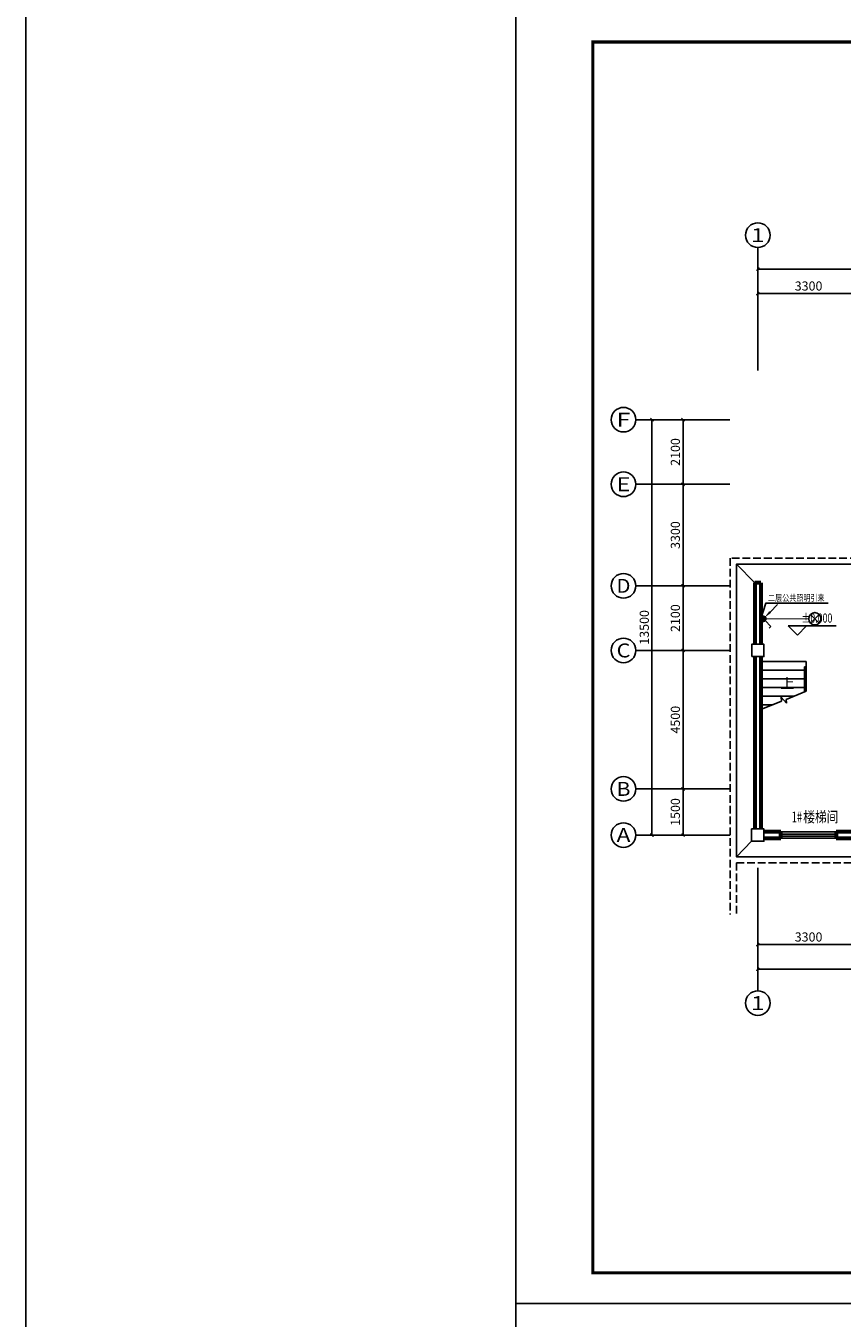
# Model space of a CAD drawing. Extents: x 589159806 to 589447866, y 3092668480 to 3092875480.
# Drawn here: x 589161368 to 589187922, y 3092725848 to 3092767848 of the extents above; entities that cross this region are included whole.
import ezdxf
from ezdxf.enums import TextEntityAlignment as Align

# ---------------------------------------------------------------- set-up
doc = ezdxf.new("R2010")
doc.units = 0
doc.header["$LTSCALE"] = 1000
doc.header["$MEASUREMENT"] = 0
doc.linetypes.add('DASH', pattern=[0.35, 0.25, -0.1])
for name, color, linetype in [('AXIS', 3, 'Continuous'), ('AXIS_TEXT', 7, 'Continuous'), ('COLUMN', 9, 'Continuous'), ('DIM_ELEV', 3, 'Continuous'), ('DIM_SYMB', 3, 'Continuous'), ('EQUIP-照明', 3, 'Continuous'), ('LWIRE', 4, 'Continuous'), ('PUB_TEXT', 7, 'Continuous'), ('STAIR', 7, 'Continuous'), ('TEL_TEXT', 7, 'Continuous'), ('TEL_TITLE', 7, 'Continuous'), ('WINDOW', 8, 'Continuous'), ('WIRE-照明', 3, 'Continuous')]:
    doc.layers.add(name, color=color, linetype=linetype)
doc.layers.add('WALL', color=1, linetype='Continuous', lineweight=60)
doc.styles.add('-黑体', font='simhei.ttf', dxfattribs={"width": 0.8})
doc.styles.add('_TCH_AXIS', font='COMPLEX', dxfattribs={"bigfont": 'GBCBIG'})
doc.styles.add('_TCH_DIM', font='SIMPLEX', dxfattribs={"bigfont": 'GBCBIG'})
doc.styles.add('_TCH_DIM_T3', font='SIMPLEX', dxfattribs={"width": 0.705882, "bigfont": 'GBCBIG'})
doc.styles.add('_TEL_DIM', font='SIMPLEX', dxfattribs={"width": 0.8, "height": 3.5, "bigfont": 'HZTXT'})
doc.styles.add('_TWT_PIPEDN', font='SIMPLEX', dxfattribs={"width": 0.8, "height": 3.5, "bigfont": 'HZTXT'})
doc.styles.add('COMPLEX', font='COMPLEX')
doc.styles.get("Standard").update_dxf_attribs({"font": 'gbenor.shx', "bigfont": 'gbcbig.shx'})
doc.dimstyles.new('_TCH_ARCH&&100', dxfattribs={"dimtxt": 297.5, "dimasz": 100, "dimexe": 250, "dimexo": 300, "dimgap": 100, "dimtad": 1, "dimdec": 0, "dimzin": 0, "dimdsep": 46, "dimtxsty": '_TCH_DIM_T3', "dimblk": 'ARCHTICK', "dimcen": 0.09, "dimclrt": 7, "dimazin": 2, "dimtfac": 1, "dimtdec": 0, "dimtix": 1, "dimtmove": 2, "dimatfit": 3, "dimfxl": 0, "dimtolj": 1, "dimtzin": 0, "dimarcsym": 0})

# ---------------------------------------------------------------- blocks, each defined once
blk = doc.blocks.new('$equip$00002539')
for p, q in [((-0.35, 0.35), (0.35, -0.35)), ((0.35, 0.35), (-0.35, -0.35))]:
    blk.add_line(p, q)
at = {"const_width": 0.04}
blk.add_lwpolyline([(-0.5, 0, 1), (0.5, 0, 1), (-0.5, 0, 0.911406)], format="xyb", dxfattribs=at)
blk.add_circle((0, 0), 0.5)
for p in [(-0.5, 0), (0, 0.5), (0.5, 0), (0, -0.5)]:
    blk.add_point(p)
at = {"color": 7, "style": '_TEL_DIM', "flags": 1}
blk.add_attdef('A', text='', height=0.00002, dxfattribs=at).set_placement((0, 0), align=Align.MIDDLE_CENTER)
blk = doc.blocks.new('$TelecSys$00000078')
for p, q in [((1.15, 1.15), (0.55, 0.55)), ((0.1, 0.1), (0.1, 0.1)), ((-0.1, -0.1), (-0.1, -0.1))]:
    blk.add_line(p, q)
at = {"const_width": 0.142}
blk.add_lwpolyline([(-0.07, 0, 1), (0.07, 0, 1)], format="xyb", close=True, dxfattribs=at)
blk.add_solid([(0.62, 0.48), (0.48, 0.62), (0.1, 0.1)])
at = {"width": 0.8, "flags": 9}
blk.add_attdef('A', (0, 0), '', height=0.00002, dxfattribs=at)
blk = doc.blocks.new('$equip$00001962')
for p, q in [((0.15, 0.36), (0.63, 0.83)), ((0.63, 0.83), (0.77, 0.69))]:
    blk.add_line(p, q)
blk.add_circle((0, 0.21), 0.208)
for p in [(-0.21, 0.21), (0, 0.42), (0, 0), (0.21, 0.21)]:
    blk.add_point(p)
for points in [[(-0.18, 0.31), (0.18, 0.31), (-0.21, 0.21), (0.21, 0.21)], [(-0.18, 0.1), (0.18, 0.1), (-0.21, 0.21), (0.21, 0.21)], [(-0.1, 0.39), (0.1, 0.39), (-0.18, 0.31), (0.18, 0.31)], [(-0.1, 0.03), (0.1, 0.03), (-0.18, 0.1), (0.18, 0.1)], [(0, 0.42), (0, 0.42), (-0.1, 0.39), (0.1, 0.39)], [(0, 0), (0, 0), (-0.1, 0.03), (0.1, 0.03)]]:
    blk.add_solid(points)
at = {"layer": 'TEL_TEXT', "style": '_TEL_DIM', "flags": 1}
blk.add_attdef('A', text='', height=0.00002, dxfattribs=at).set_placement((0, 0), align=Align.MIDDLE_CENTER)
blk = doc.blocks.new('_ArchTick')
at = {"color": 0, "linetype": 'ByBlock', "const_width": 0.4}
blk.add_lwpolyline([(-0.5, -0.5), (0.5, 0.5)], dxfattribs=at)
blk = doc.blocks.new('*D86')
at = {"layer": 'AXIS', "color": 0, "lineweight": -2}
for p, q in [((589183970, 3092743048), (589182495, 3092743048)), ((589182745, 3092741548), (589182745, 3092743048)), ((589183970, 3092741548), (589182495, 3092741548))]:
    blk.add_line(p, q, dxfattribs=at)
at = {"layer": 'Defpoints', "color": 0}
for p in [(589182745, 3092743048), (589184270, 3092743048), (589184270, 3092741548)]:
    blk.add_point(p, dxfattribs=at)
at = {"layer": 'AXIS', "color": 0, "lineweight": -2, "xscale": 100, "yscale": 100, "zscale": 100}
for p, rotation in [((589182745, 3092743048), 90), ((589182745, 3092741548), 270)]:
    blk.add_blockref('_ArchTick', p, dxfattribs=dict(at, rotation=rotation))
at = {"layer": 'AXIS', "color": 7, "insert": (589182496, 3092742298), "char_height": 297.5, "attachment_point": 5, "rotation": 90, "style": '_TCH_DIM_T3'}
blk.add_mtext('\\A1;1500', dxfattribs=at)
blk = doc.blocks.new('*D87')
at = {"layer": 'AXIS', "color": 0, "lineweight": -2}
for p, q in [((589183970, 3092747548), (589182495, 3092747548)), ((589182745, 3092743048), (589182745, 3092747548)), ((589183970, 3092743048), (589182495, 3092743048))]:
    blk.add_line(p, q, dxfattribs=at)
at = {"layer": 'Defpoints', "color": 0}
for p in [(589182745, 3092747548), (589184270, 3092747548), (589184270, 3092743048)]:
    blk.add_point(p, dxfattribs=at)
at = {"layer": 'AXIS', "color": 0, "lineweight": -2, "xscale": 100, "yscale": 100, "zscale": 100}
for p, rotation in [((589182745, 3092747548), 90), ((589182745, 3092743048), 270)]:
    blk.add_blockref('_ArchTick', p, dxfattribs=dict(at, rotation=rotation))
at = {"layer": 'AXIS', "color": 7, "insert": (589182496, 3092745298), "char_height": 297.5, "attachment_point": 5, "rotation": 90, "style": '_TCH_DIM_T3'}
blk.add_mtext('\\A1;4500', dxfattribs=at)
blk = doc.blocks.new('*D88')
at = {"layer": 'AXIS', "color": 0, "lineweight": -2}
for p, q in [((589183970, 3092749648), (589182495, 3092749648)), ((589182745, 3092747548), (589182745, 3092749648)), ((589183970, 3092747548), (589182495, 3092747548))]:
    blk.add_line(p, q, dxfattribs=at)
at = {"layer": 'Defpoints', "color": 0}
for p in [(589182745, 3092749648), (589184270, 3092749648), (589184270, 3092747548)]:
    blk.add_point(p, dxfattribs=at)
at = {"layer": 'AXIS', "color": 0, "lineweight": -2, "xscale": 100, "yscale": 100, "zscale": 100}
for p, rotation in [((589182745, 3092749648), 90), ((589182745, 3092747548), 270)]:
    blk.add_blockref('_ArchTick', p, dxfattribs=dict(at, rotation=rotation))
at = {"layer": 'AXIS', "color": 7, "insert": (589182496, 3092748598), "char_height": 297.5, "attachment_point": 5, "rotation": 90, "style": '_TCH_DIM_T3'}
blk.add_mtext('\\A1;2100', dxfattribs=at)
blk = doc.blocks.new('*D89')
at = {"layer": 'AXIS', "color": 0, "lineweight": -2}
for p, q in [((589183970, 3092752948), (589182495, 3092752948)), ((589182745, 3092749648), (589182745, 3092752948)), ((589183970, 3092749648), (589182495, 3092749648))]:
    blk.add_line(p, q, dxfattribs=at)
at = {"layer": 'Defpoints', "color": 0}
for p in [(589182745, 3092752948), (589184270, 3092752948), (589184270, 3092749648)]:
    blk.add_point(p, dxfattribs=at)
at = {"layer": 'AXIS', "color": 0, "lineweight": -2, "xscale": 100, "yscale": 100, "zscale": 100}
for p, rotation in [((589182745, 3092752948), 90), ((589182745, 3092749648), 270)]:
    blk.add_blockref('_ArchTick', p, dxfattribs=dict(at, rotation=rotation))
at = {"layer": 'AXIS', "color": 7, "insert": (589182496, 3092751298), "char_height": 297.5, "attachment_point": 5, "rotation": 90, "style": '_TCH_DIM_T3'}
blk.add_mtext('\\A1;3300', dxfattribs=at)
blk = doc.blocks.new('*D90')
at = {"layer": 'AXIS', "color": 0, "lineweight": -2}
for p, q in [((589183970, 3092755048), (589182495, 3092755048)), ((589182745, 3092752948), (589182745, 3092755048)), ((589183970, 3092752948), (589182495, 3092752948))]:
    blk.add_line(p, q, dxfattribs=at)
at = {"layer": 'Defpoints', "color": 0}
for p in [(589182745, 3092755048), (589184270, 3092755048), (589184270, 3092752948)]:
    blk.add_point(p, dxfattribs=at)
at = {"layer": 'AXIS', "color": 0, "lineweight": -2, "xscale": 100, "yscale": 100, "zscale": 100}
for p, rotation in [((589182745, 3092755048), 90), ((589182745, 3092752948), 270)]:
    blk.add_blockref('_ArchTick', p, dxfattribs=dict(at, rotation=rotation))
at = {"layer": 'AXIS', "color": 7, "insert": (589182496, 3092753998), "char_height": 297.5, "attachment_point": 5, "rotation": 90, "style": '_TCH_DIM_T3'}
blk.add_mtext('\\A1;2100', dxfattribs=at)
blk = doc.blocks.new('*D91')
at = {"layer": 'AXIS', "color": 0, "lineweight": -2}
for p, q in [((589183970, 3092755048), (589181484, 3092755048)), ((589181734, 3092741548), (589181734, 3092755048)), ((589183970, 3092741548), (589181484, 3092741548))]:
    blk.add_line(p, q, dxfattribs=at)
at = {"layer": 'Defpoints', "color": 0}
for p in [(589181734, 3092755048), (589184270, 3092755048), (589184270, 3092741548)]:
    blk.add_point(p, dxfattribs=at)
at = {"layer": 'AXIS', "color": 0, "lineweight": -2, "xscale": 100, "yscale": 100, "zscale": 100}
for p, rotation in [((589181734, 3092755048), 90), ((589181734, 3092741548), 270)]:
    blk.add_blockref('_ArchTick', p, dxfattribs=dict(at, rotation=rotation))
at = {"layer": 'AXIS', "color": 7, "insert": (589181485, 3092748298), "char_height": 297.5, "attachment_point": 5, "rotation": 90, "style": '_TCH_DIM_T3'}
blk.add_mtext('\\A1;13500', dxfattribs=at)
blk = doc.blocks.new('*D98')
at = {"layer": 'AXIS', "color": 0, "lineweight": -2}
for p, q in [((589185179, 3092740187), (589185179, 3092737737)), ((589188479, 3092740187), (589188479, 3092737737)), ((589185179, 3092737987), (589188479, 3092737987))]:
    blk.add_line(p, q, dxfattribs=at)
at = {"layer": 'Defpoints', "color": 0}
for p in [(589185179, 3092740487), (589188479, 3092740487), (589188479, 3092737987)]:
    blk.add_point(p, dxfattribs=at)
at = {"layer": 'AXIS', "color": 0, "lineweight": -2, "xscale": 100, "yscale": 100, "zscale": 100, "rotation": 180}
blk.add_blockref('_ArchTick', (589185179, 3092737987), dxfattribs=at)
at = {"layer": 'AXIS', "color": 0, "lineweight": -2, "xscale": 100, "yscale": 100, "zscale": 100}
blk.add_blockref('_ArchTick', (589188479, 3092737987), dxfattribs=at)
at = {"layer": 'AXIS', "color": 7, "insert": (589186829, 3092738236), "char_height": 297.5, "attachment_point": 5, "style": '_TCH_DIM_T3'}
blk.add_mtext('\\A1;3300', dxfattribs=at)
blk = doc.blocks.new('*D108')
at = {"layer": 'AXIS', "color": 0, "lineweight": -2}
for p, q in [((589185179, 3092740187), (589185179, 3092736937)), ((589222979, 3092740187), (589222979, 3092736937)), ((589185179, 3092737187), (589222979, 3092737187))]:
    blk.add_line(p, q, dxfattribs=at)
at = {"layer": 'Defpoints', "color": 0}
for p in [(589185179, 3092740487), (589222979, 3092740487), (589222979, 3092737187)]:
    blk.add_point(p, dxfattribs=at)
at = {"layer": 'AXIS', "color": 0, "lineweight": -2, "xscale": 100, "yscale": 100, "zscale": 100, "rotation": 180}
blk.add_blockref('_ArchTick', (589185179, 3092737187), dxfattribs=at)
at = {"layer": 'AXIS', "color": 0, "lineweight": -2, "xscale": 100, "yscale": 100, "zscale": 100}
blk.add_blockref('_ArchTick', (589222979, 3092737187), dxfattribs=at)
at = {"layer": 'AXIS', "color": 7, "insert": (589204079, 3092737436), "char_height": 297.5, "attachment_point": 5, "style": '_TCH_DIM_T3'}
blk.add_mtext('\\A1;37800', dxfattribs=at)
blk = doc.blocks.new('*D109')
at = {"layer": 'AXIS', "color": 0, "lineweight": -2}
for p, q in [((589185179, 3092756944), (589185179, 3092759394)), ((589185179, 3092759144), (589188479, 3092759144)), ((589188479, 3092756944), (589188479, 3092759394))]:
    blk.add_line(p, q, dxfattribs=at)
at = {"layer": 'Defpoints', "color": 0}
for p in [(589188479, 3092759144), (589185179, 3092756644), (589188479, 3092756644)]:
    blk.add_point(p, dxfattribs=at)
at = {"layer": 'AXIS', "color": 0, "lineweight": -2, "xscale": 100, "yscale": 100, "zscale": 100, "rotation": 180}
blk.add_blockref('_ArchTick', (589185179, 3092759144), dxfattribs=at)
at = {"layer": 'AXIS', "color": 0, "lineweight": -2, "xscale": 100, "yscale": 100, "zscale": 100}
blk.add_blockref('_ArchTick', (589188479, 3092759144), dxfattribs=at)
at = {"layer": 'AXIS', "color": 7, "insert": (589186829, 3092759393), "char_height": 297.5, "attachment_point": 5, "style": '_TCH_DIM_T3'}
blk.add_mtext('\\A1;3300', dxfattribs=at)
blk = doc.blocks.new('*D119')
at = {"layer": 'AXIS', "color": 0, "lineweight": -2}
for p, q in [((589185179, 3092756944), (589185179, 3092760194)), ((589185179, 3092759944), (589222979, 3092759944)), ((589222979, 3092756944), (589222979, 3092760194))]:
    blk.add_line(p, q, dxfattribs=at)
at = {"layer": 'Defpoints', "color": 0}
for p in [(589222979, 3092759944), (589185179, 3092756644), (589222979, 3092756644)]:
    blk.add_point(p, dxfattribs=at)
at = {"layer": 'AXIS', "color": 0, "lineweight": -2, "xscale": 100, "yscale": 100, "zscale": 100, "rotation": 180}
blk.add_blockref('_ArchTick', (589185179, 3092759944), dxfattribs=at)
at = {"layer": 'AXIS', "color": 0, "lineweight": -2, "xscale": 100, "yscale": 100, "zscale": 100}
blk.add_blockref('_ArchTick', (589222979, 3092759944), dxfattribs=at)
at = {"layer": 'AXIS', "color": 7, "insert": (589204079, 3092760193), "char_height": 297.5, "attachment_point": 5, "style": '_TCH_DIM_T3'}
blk.add_mtext('\\A1;37800', dxfattribs=at)
blk = doc.blocks.new('_FZHK')
blk.add_lwpolyline([(-0.5, -0.5), (0.5, -0.5), (0.5, 0.5), (-0.5, 0.5)], close=True)
blk = doc.blocks.new('$TCHSYS$WIN2D')
for p, q in [((-0.5, 0.5), (0.5, 0.5)), ((0.5, 0.167), (-0.5, 0.167)), ((0.5, -0.167), (-0.5, -0.167)), ((-0.5, -0.5), (0.5, -0.5))]:
    blk.add_line(p, q)
blk = doc.blocks.new('_AXISO')
blk.add_circle((0, 0), 0.5)
at = {"layer": 'AXIS_TEXT', "style": 'COMPLEX', "width": 1.041667}
blk.add_attdef('A', text='', height=0.56, dxfattribs=at).set_placement((-0.25, -0.28), (0.25, -0.28), align=Align.FIT)

msp = doc.modelspace()

# ---------------------------------------------------------------- linework, layer by layer
at = {"layer": 'AXIS', "color": 252}
for p, q in [((589185178.8, 3092756644.1), (589185178.8, 3092760644.1)), ((589184269.8, 3092755048.2), (589181209.5, 3092755048.2)), ((589184269.8, 3092752948.2), (589181209.5, 3092752948.2)), ((589184269.8, 3092749648.2), (589181209.5, 3092749648.2)), ((589184269.8, 3092747548.2), (589181209.5, 3092747548.2)), ((589184269.8, 3092743048.2), (589181209.5, 3092743048.2)), ((589184269.8, 3092741548.2), (589181209.5, 3092741548.2)), ((589185178.8, 3092740486.9), (589185178.8, 3092736486.9))]:
    msp.add_line(p, q, dxfattribs=at)
at = {"layer": 'DIM_ELEV', "color": 252}
for p, q in [((589186466.4, 3092748047.2), (589186166.4, 3092748347.2)), ((589186166.4, 3092748347.2), (589187731.4, 3092748347.2)), ((589186466.4, 3092748047.2), (589186766.4, 3092748347.2))]:
    msp.add_line(p, q, dxfattribs=at)
at = {"layer": 'DIM_SYMB', "color": 252}
msp.add_lwpolyline([(589186016.3, 3092746205.2, 0, 0, 0), (589186016.3, 3092745245.2, 80, 0, 0), (589186016.3, 3092744945.2, 0, 0, 0)], format="xyseb", dxfattribs=at)
at = {"layer": 'LWIRE'}
msp.add_lwpolyline([(589161368.5, 3092858931.5), (589447865.5, 3092858931.5), (589447865.5, 3092668479.5), (589161368.5, 3092668479.5)], close=True, dxfattribs=at)
msp.add_lwpolyline([(589185274.7, 3092748576.8), (589185444.2, 3092749089.4), (589187470.8, 3092749089.4)], dxfattribs=at)
at = {"layer": 'PUB_TEXT', "color": 252, "linetype": 'DASH'}
msp.add_line((589184480.9, 3092740646), (589184480.9, 3092738926.5), dxfattribs=at)
for points in [[(589223878.9, 3092739267.7), (589223878.9, 3092755948.2), (589199278.8, 3092755948.2), (589199278.8, 3092750548.2), (589184280.9, 3092750548.2), (589184280.9, 3092738968.5)], [(589184480.9, 3092740646), (589201080.1, 3092740646), (589201080.1, 3092742147.4), (589223678.9, 3092742147.4)]]:
    msp.add_lwpolyline(points, dxfattribs=at)
at = {"layer": 'PUB_TEXT', "color": 252}
for points in [[(589216235.9, 3092742347.4), (589223678.9, 3092742347.4), (589223678.9, 3092755748.2), (589199478.8, 3092755748.2), (589199478.8, 3092750348.2), (589184480.9, 3092750348.2), (589184480.9, 3092740846), (589200880.1, 3092740846), (589200880.1, 3092742347.4), (589216078.8, 3092742347.4)], [(589185078.8, 3092749748.2), (589184480.9, 3092750348.2)], [(589184974.7, 3092741348.2), (589184480.9, 3092740846)]]:
    msp.add_lwpolyline(points, dxfattribs=at)
at = {"layer": 'STAIR', "color": 252}
for p, q in [((589185278.8, 3092747185.2), (589185278.8, 3092745624.5)), ((589186753.8, 3092747185.2), (589185278.8, 3092747185.2)), ((589186693.8, 3092746905.2), (589185278.8, 3092746905.2)), ((589186693.8, 3092747015.2), (589186693.8, 3092746201.4)), ((589186753.8, 3092747015.2), (589186693.8, 3092747015.2)), ((589186753.8, 3092747185.2), (589186753.8, 3092747015.2)), ((589186753.8, 3092747015.2), (589186753.8, 3092746225.8)), ((589186753.8, 3092747015.2), (589186753.8, 3092746225.8)), ((589186693.8, 3092746625.2), (589185278.8, 3092746625.2)), ((589186693.8, 3092746345.2), (589185278.8, 3092746345.2)), ((589186359.8, 3092746065.2), (589185278.8, 3092746065.2)), ((589185951.6, 3092745898.8), (589185934.7, 3092746032.7)), ((589185934.7, 3092746032.7), (589186115.3, 3092745833.4)), ((589186099.5, 3092745959.1), (589186753.8, 3092746225.8)), ((589185278.8, 3092745624.5), (589185951.6, 3092745898.8)), ((589185672.9, 3092745785.2), (589185278.8, 3092745785.2)), ((589186115.3, 3092745833.4), (589186099.5, 3092745959.1))]:
    msp.add_line(p, q, dxfattribs=at)
at = {"layer": 'TEL_TITLE', "color": 4}
for points in [[(589177310.5, 3092726323), (589236710.5, 3092726323), (589236710.5, 3092768323), (589177310.5, 3092768323)], [(589177310.5, 3092684323), (589236710.5, 3092684323), (589236710.5, 3092726323), (589177310.5, 3092726323)]]:
    msp.add_lwpolyline(points, close=True, dxfattribs=at)
at = {"layer": 'TEL_TITLE', "color": 4, "const_width": 100}
msp.add_lwpolyline([(589179810.5, 3092727323), (589235710.5, 3092727323), (589235710.5, 3092767323), (589179810.5, 3092767323)], close=True, dxfattribs=at)
at = {"layer": 'WALL', "color": 252}
for p, q in [((589185078.8, 3092749748.2), (589185078.8, 3092747748.2)), ((589185278.8, 3092749748.2), (589185078.8, 3092749748.2)), ((589185278.8, 3092749748.2), (589185278.8, 3092747748.2)), ((589185078.8, 3092747348.2), (589185078.8, 3092741748.2)), ((589185278.8, 3092747348.2), (589185278.8, 3092741748.2)), ((589185928.8, 3092741648.2), (589185374.7, 3092741648.2)), ((589185374.7, 3092741448.2), (589185928.8, 3092741448.2)), ((589185928.8, 3092741448.2), (589185928.8, 3092741648.2)), ((589188378.8, 3092741648.2), (589187728.8, 3092741648.2)), ((589187728.8, 3092741648.2), (589187728.8, 3092741448.2)), ((589187728.8, 3092741448.2), (589188478.8, 3092741448.2))]:
    msp.add_line(p, q, dxfattribs=at)
at = {"layer": 'WIRE-照明', "linetype": 'Continuous', "const_width": 40}
msp.add_lwpolyline([(589185274.7, 3092748576.8), (589186833.4, 3092748576.8)], dxfattribs=at)

# ---------------------------------------------------------------- block references
at = {"layer": 'AXIS', "color": 252}
ref = msp.add_blockref('_AXISO', (589185178.8, 3092761044.1), dxfattribs=dict(at, xscale=800, yscale=800, zscale=800))
ref.add_attrib('A', '1', dxfattribs={"layer": 'AXIS_TEXT', "color": 252, "height": 452.5, "style": '_TCH_AXIS', "width": 2.333333}).set_placement((589184952.5, 3092760817.8), (589185405.1, 3092760817.8), align=Align.FIT)
ref = msp.add_blockref('_AXISO', (589180809.5, 3092755048.2), dxfattribs=dict(at, xscale=800, yscale=800, zscale=800))
ref.add_attrib('A', 'F', dxfattribs={"layer": 'AXIS_TEXT', "color": 252, "height": 452.5, "style": '_TCH_AXIS', "width": 1.3125}).set_placement((589180583.2, 3092754821.9), (589181035.8, 3092754821.9), align=Align.FIT)
ref = msp.add_blockref('_AXISO', (589180809.5, 3092752948.2), dxfattribs=dict(at, xscale=800, yscale=800, zscale=800))
ref.add_attrib('A', 'E', dxfattribs={"layer": 'AXIS_TEXT', "color": 252, "height": 452.5, "style": '_TCH_AXIS', "width": 1.3125}).set_placement((589180583.2, 3092752721.9), (589181035.8, 3092752721.9), align=Align.FIT)
ref = msp.add_blockref('_AXISO', (589180809.5, 3092749648.2), dxfattribs=dict(at, xscale=800, yscale=800, zscale=800))
ref.add_attrib('A', 'D', dxfattribs={"layer": 'AXIS_TEXT', "color": 252, "height": 452.5, "style": '_TCH_AXIS', "width": 1.235294}).set_placement((589180583.2, 3092749421.9), (589181035.8, 3092749421.9), align=Align.FIT)
ref = msp.add_blockref('_AXISO', (589180809.5, 3092747548.2), dxfattribs=dict(at, xscale=800, yscale=800, zscale=800))
ref.add_attrib('A', 'C', dxfattribs={"layer": 'AXIS_TEXT', "color": 252, "height": 452.5, "style": '_TCH_AXIS', "width": 1.4}).set_placement((589180583.2, 3092747321.9), (589181035.8, 3092747321.9), align=Align.FIT)
ref = msp.add_blockref('_AXISO', (589180809.5, 3092743048.2), dxfattribs=dict(at, xscale=800, yscale=800, zscale=800))
ref.add_attrib('A', 'B', dxfattribs={"layer": 'AXIS_TEXT', "color": 252, "height": 452.5, "style": '_TCH_AXIS', "width": 1.235294}).set_placement((589180583.2, 3092742821.9), (589181035.8, 3092742821.9), align=Align.FIT)
ref = msp.add_blockref('_AXISO', (589180809.5, 3092741548.2), dxfattribs=dict(at, xscale=800, yscale=800, zscale=800))
ref.add_attrib('A', 'A', dxfattribs={"layer": 'AXIS_TEXT', "color": 252, "height": 452.5, "style": '_TCH_AXIS', "width": 1.166667}).set_placement((589180583.2, 3092741321.9), (589181035.8, 3092741321.9), align=Align.FIT)
ref = msp.add_blockref('_AXISO', (589185178.8, 3092736086.9), dxfattribs=dict(at, xscale=800, yscale=800, zscale=800))
ref.add_attrib('A', '1', dxfattribs={"layer": 'AXIS_TEXT', "color": 252, "height": 452.5, "style": '_TCH_AXIS', "width": 2.333333}).set_placement((589184952.5, 3092735860.6), (589185405.1, 3092735860.6), align=Align.FIT)
at = {"layer": 'COLUMN', "color": 252, "xscale": 400, "yscale": 400, "zscale": 400}
for p in [(589185178.8, 3092747548.2), (589185174.7, 3092741548.2)]:
    msp.add_blockref('_FZHK', p, dxfattribs=at)
at = {"layer": 'EQUIP-照明', "xscale": 400, "yscale": 400, "zscale": 400, "rotation": 270}
msp.add_blockref('$equip$00001962', (589185274.7, 3092748576.8), dxfattribs=at)
at = {"layer": 'EQUIP-照明', "xscale": 400, "yscale": 400, "zscale": 400}
msp.add_blockref('$equip$00002539', (589187033.4, 3092748576.8), dxfattribs=at)
at = {"layer": 'LWIRE', "xscale": 400, "yscale": 400, "zscale": 400}
msp.add_blockref('$TelecSys$00000078', (589185358, 3092748576.8), dxfattribs=at)
at = {"layer": 'WINDOW', "color": 252, "xscale": -1800, "yscale": 200, "zscale": -1800}
msp.add_blockref('$TCHSYS$WIN2D', (589186828.8, 3092741548.2), dxfattribs=at)

# ---------------------------------------------------------------- texts
at = {"layer": 'PUB_TEXT', "color": 252}
for s, height, style, width, p in [('%%P0.000', 297.5, '_TCH_DIM', 0.705882, (589186601.4, 3092748452.2)), ('1#', 350, '_TWT_PIPEDN', 0.64, (589186279.5, 3092741962.7)), ('楼梯间', 350, '_TWT_PIPEDN', 0.8, (589186652.8, 3092741962.7))]:
    msp.add_text(s, height=height, dxfattribs=dict(at, style=style, width=width)).set_placement(p)
at = {"layer": 'PUB_TEXT', "color": 252, "style": '_TCH_DIM'}
msp.add_text('上', height=337.6, dxfattribs=at).set_placement((589185912.1, 3092746310.2))
at = {"layer": 'TEL_TEXT', "style": '-黑体', "width": 0.8}
msp.add_text('二层公共照明引来', height=210.3, dxfattribs=at).set_placement((589185511.6, 3092749152))

# ---------------------------------------------------------------- dimensions: what is measured, and where the dimension line sits
at = {"layer": 'AXIS', "color": 252}
for p1, p2, distance, picture, middle in [((589185178.8, 3092756644.1), (589222978.8, 3092756644.1), 3300, '*D119', (589204078.8, 3092760192.9)), ((589185178.8, 3092756644.1), (589188478.8, 3092756644.1), 2500, '*D109', (589186828.8, 3092759392.9)), ((589184269.8, 3092741548.2), (589184269.8, 3092755048.2), 2535.8, '*D91', (589181485.2, 3092748298.2)), ((589184269.8, 3092752948.2), (589184269.8, 3092755048.2), 1525, '*D90', (589182496.1, 3092753998.2)), ((589184269.8, 3092749648.2), (589184269.8, 3092752948.2), 1525, '*D89', (589182496.1, 3092751298.2)), ((589184269.8, 3092747548.2), (589184269.8, 3092749648.2), 1525, '*D88', (589182496.1, 3092748598.2)), ((589184269.8, 3092743048.2), (589184269.8, 3092747548.2), 1525, '*D87', (589182496.1, 3092745298.2)), ((589184269.8, 3092741548.2), (589184269.8, 3092743048.2), 1525, '*D86', (589182496.1, 3092742298.2)), ((589185178.8, 3092740486.9), (589188478.8, 3092740486.9), -2500, '*D98', (589186828.8, 3092738235.7)), ((589185178.8, 3092740486.9), (589222978.8, 3092740486.9), -3300, '*D108', (589204078.8, 3092737435.7))]:
    dim = msp.add_aligned_dim(p1=p1, p2=p2, distance=distance, dimstyle='_TCH_ARCH&&100', dxfattribs=at)
    dim.commit()
    dim.dimension.update_dxf_attribs({"geometry": picture, "text_midpoint": middle})

doc.saveas('drawing.dxf')
